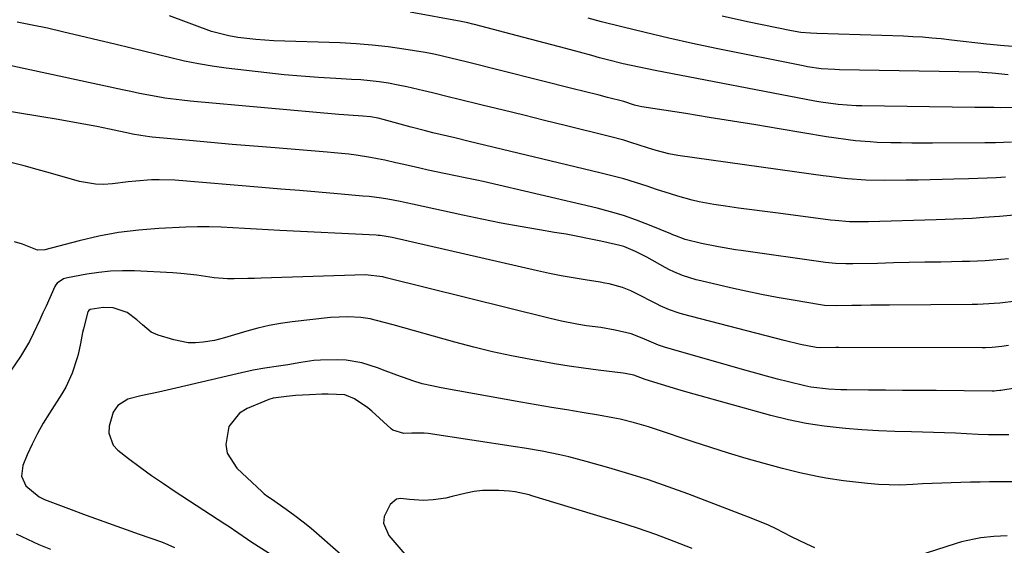
# Model space of a CAD drawing. Units: inches. Extents: x 1878741 to 1883808, y 394962 to 400335.
# Drawn here: x 1878890 to 1879158, y 399436 to 399579 of the extents above; entities that cross this region are included whole.
import ezdxf

# ---------------------------------------------------------------- set-up
doc = ezdxf.new("R2010")
doc.units = ezdxf.units.IN
doc.header["$MEASUREMENT"] = 0
doc.layers.add('7', color=7, linetype='Continuous')
doc.layers.add('8', color=7, linetype='Continuous')

msp = doc.modelspace()

# ---------------------------------------------------------------- linework, layer by layer
at = {"layer": '7', "color": 18}
for points in [[(1879160.35, 399545.77, 1802), (1879155.95, 399545.62, 1802), (1879154.48, 399545.6, 1802), (1879153.01, 399545.59, 1802), (1879138.81, 399545.55, 1802), (1879135.98, 399545.55, 1802), (1879133.14, 399545.57, 1802), (1879130.3, 399545.61, 1802), (1879127.46, 399545.66, 1802), (1879123.77, 399545.76, 1802), (1879121.79, 399545.86, 1802), (1879117.84, 399546.19, 1802), (1879115.87, 399546.42, 1802), (1879111.94, 399546.95, 1802), (1879109.98, 399547.27, 1802), (1879097.1, 399549.44, 1802), (1879090.74, 399550.5, 1802), (1879084.36, 399551.55, 1802), (1879077.99, 399552.57, 1802), (1879071.61, 399553.58, 1802), (1879059.65, 399555.45, 1802), (1879058.86, 399555.6, 1802), (1879057.7, 399555.9, 1802), (1879054.76, 399556.84, 1802), (1879050.3, 399558.01, 1802), (1879048.07, 399558.58, 1802), (1879043.6, 399559.71, 1802), (1879041.37, 399560.27, 1802), (1879011.88, 399567.63, 1802), (1879007.72, 399568.67, 1802), (1879003.54, 399569.66, 1802), (1879002.13, 399569.94, 1802), (1879000.72, 399570.18, 1802), (1878994.92, 399571.11, 1802), (1878990.6, 399571.72, 1802), (1878986.27, 399572.23, 1802), (1878981.92, 399572.57, 1802), (1878977.56, 399572.8, 1802), (1878959.53, 399573.43, 1802), (1878957.06, 399573.55, 1802), (1878954.6, 399573.73, 1802), (1878949.69, 399574.29, 1802), (1878947.26, 399574.72, 1802), (1878942.5, 399575.96, 1802), (1878937.94, 399577.64, 1802), (1878935.68, 399578.51, 1802), (1878931.12, 399580.19, 1802)], [(1879160.71, 399555.22, 1804), (1879157.26, 399555.2, 1804), (1879155.54, 399555.21, 1804), (1879152.09, 399555.23, 1804), (1879150.37, 399555.25, 1804), (1879119.59, 399555.66, 1804), (1879117.98, 399555.7, 1804), (1879113.16, 399556.03, 1804), (1879108.37, 399556.68, 1804), (1879106.79, 399556.96, 1804), (1879063.27, 399565.29, 1804), (1879061.1, 399565.73, 1804), (1879056.77, 399566.66, 1804), (1879054.62, 399567.16, 1804), (1879050.32, 399568.23, 1804), (1879048.18, 399568.79, 1804), (1879046.04, 399569.36, 1804), (1879042.73, 399570.27, 1804), (1879038.94, 399571.29, 1804), (1879035.15, 399572.31, 1804), (1879031.35, 399573.31, 1804), (1879027.55, 399574.31, 1804), (1879014.15, 399577.79, 1804), (1879013.7, 399577.91, 1804), (1879012.33, 399578.25, 1804), (1879010.97, 399578.56, 1804), (1879010.51, 399578.65, 1804), (1878996.62, 399581.18, 1804)], [(1879159.43, 399564.1, 1806), (1879155.02, 399564.61, 1806), (1879152.29, 399564.8, 1806), (1879151.38, 399564.83, 1806), (1879113.46, 399565.52, 1806), (1879112.22, 399565.55, 1806), (1879108.5, 399565.81, 1806), (1879104.81, 399566.32, 1806), (1879103.59, 399566.55, 1806), (1879079.94, 399571.34, 1806), (1879073.48, 399572.69, 1806), (1879067.04, 399574.11, 1806), (1879060.62, 399575.62, 1806), (1879054.21, 399577.19, 1806), (1879048.68, 399578.59, 1806), (1879045.05, 399579.53, 1806)], [(1879160.7, 399571.85, 1808), (1879158.29, 399572, 1808), (1879153.5, 399572.44, 1808), (1879151.11, 399572.72, 1808), (1879146.33, 399573.31, 1808), (1879143.94, 399573.59, 1808), (1879141.19, 399573.9, 1808), (1879138.62, 399574.15, 1808), (1879136.05, 399574.37, 1808), (1879133.47, 399574.52, 1808), (1879130.88, 399574.63, 1808), (1879107.34, 399575.36, 1808), (1879105.59, 399575.44, 1808), (1879102.98, 399575.69, 1808), (1879100.39, 399576.12, 1808), (1879088.41, 399578.6, 1808), (1879081.57, 399580.06, 1808)], [(1879162.01, 399526.02, 1798), (1879157.06, 399525.57, 1798), (1879152.81, 399525.28, 1798), (1879149.56, 399525.08, 1798), (1879144.69, 399524.87, 1798), (1879139.82, 399524.7, 1798), (1879121.38, 399524.13, 1798), (1879118.78, 399524.1, 1798), (1879116.19, 399524.17, 1798), (1879112.3, 399524.48, 1798), (1879111.01, 399524.63, 1798), (1879096.78, 399526.46, 1798), (1879093.19, 399526.92, 1798), (1879089.6, 399527.4, 1798), (1879086.02, 399527.9, 1798), (1879082.44, 399528.4, 1798), (1879079.28, 399528.86, 1798), (1879075.3, 399529.57, 1798), (1879073.34, 399530.03, 1798), (1879069.45, 399531.13, 1798), (1879067.52, 399531.72, 1798), (1879063.67, 399532.97, 1798), (1879061.14, 399533.82, 1798), (1879057.95, 399534.84, 1798), (1879054.74, 399535.81, 1798), (1879051.51, 399536.69, 1798), (1879048.25, 399537.51, 1798), (1879012.69, 399546.01, 1798), (1879008.73, 399546.96, 1798), (1879006.75, 399547.43, 1798), (1879002.78, 399548.38, 1798), (1879000.8, 399548.87, 1798), (1878996.86, 399549.9, 1798), (1878989.25, 399551.96, 1798), (1878987.89, 399552.3, 1798), (1878985.82, 399552.67, 1798), (1878983.73, 399552.89, 1798), (1878979.83, 399553.15, 1798), (1878978.51, 399553.25, 1798), (1878977.19, 399553.36, 1798), (1878936.74, 399556.97, 1798), (1878934.41, 399557.21, 1798), (1878929.78, 399557.83, 1798), (1878927.48, 399558.22, 1798), (1878922.88, 399559.09, 1798), (1878920.59, 399559.56, 1798), (1878918.31, 399560.04, 1798), (1878885.06, 399567.25, 1798)], [(1879159.48, 399514.1, 1796), (1879155.28, 399513.71, 1796), (1879153.17, 399513.57, 1796), (1879148.95, 399513.37, 1796), (1879146.84, 399513.31, 1796), (1879141.07, 399513.2, 1796), (1879136.76, 399513.12, 1796), (1879132.45, 399513.03, 1796), (1879128.14, 399512.94, 1796), (1879123.84, 399512.84, 1796), (1879117.08, 399512.69, 1796), (1879115.22, 399512.69, 1796), (1879112.43, 399512.8, 1796), (1879109.66, 399513.1, 1796), (1879086.74, 399516.31, 1796), (1879085.18, 399516.53, 1796), (1879080.51, 399517.32, 1796), (1879075.88, 399518.28, 1796), (1879071.51, 399519.35, 1796), (1879068.66, 399520.41, 1796), (1879068.09, 399520.64, 1796), (1879067.53, 399520.88, 1796), (1879061.72, 399523.27, 1796), (1879058.23, 399524.61, 1796), (1879054.7, 399525.84, 1796), (1879051.11, 399526.89, 1796), (1879047.49, 399527.83, 1796), (1879016.47, 399535.1, 1796), (1879014.71, 399535.5, 1796), (1879011.17, 399536.24, 1796), (1879009.4, 399536.58, 1796), (1879005.85, 399537.28, 1796), (1879001.47, 399538.24, 1796), (1878999.28, 399538.74, 1796), (1878994.9, 399539.72, 1796), (1878992.71, 399540.21, 1796), (1878989.68, 399540.89, 1796), (1878987.74, 399541.29, 1796), (1878985.79, 399541.67, 1796), (1878981.87, 399542.28, 1796), (1878979.91, 399542.52, 1796), (1878975.96, 399542.94, 1796), (1878973.99, 399543.12, 1796), (1878959.87, 399544.25, 1796), (1878954.02, 399544.73, 1796), (1878948.18, 399545.22, 1796), (1878942.34, 399545.74, 1796), (1878936.5, 399546.27, 1796), (1878926.37, 399547.21, 1796), (1878925.6, 399547.29, 1796), (1878923.3, 399547.61, 1796), (1878921.02, 399548.03, 1796), (1878920.26, 399548.18, 1796), (1878914.79, 399549.33, 1796), (1878911.29, 399550.04, 1796), (1878907.79, 399550.72, 1796), (1878904.27, 399551.35, 1796), (1878900.75, 399551.95, 1796), (1878879.07, 399555.48, 1796)], [(1879161.58, 399502.59, 1794), (1879157.09, 399502.03, 1794), (1879152.58, 399501.7, 1794), (1879151.07, 399501.65, 1794), (1879149.56, 399501.62, 1794), (1879127.14, 399501.46, 1794), (1879124.56, 399501.44, 1794), (1879121.98, 399501.42, 1794), (1879119.4, 399501.38, 1794), (1879116.82, 399501.34, 1794), (1879112.78, 399501.28, 1794), (1879109.42, 399501.41, 1794), (1879108.87, 399501.48, 1794), (1879108.31, 399501.56, 1794), (1879100.84, 399502.82, 1794), (1879096.55, 399503.58, 1794), (1879092.28, 399504.39, 1794), (1879088.02, 399505.27, 1794), (1879083.77, 399506.21, 1794), (1879075.69, 399508.07, 1794), (1879074.44, 399508.38, 1794), (1879070.73, 399509.54, 1794), (1879068.34, 399510.53, 1794), (1879067.18, 399511.1, 1794), (1879066.03, 399511.7, 1794), (1879061.06, 399514.49, 1794), (1879057.97, 399516.09, 1794), (1879054.76, 399517.41, 1794), (1879053.65, 399517.73, 1794), (1879052.53, 399518.01, 1794), (1879048.52, 399518.88, 1794), (1879045.38, 399519.54, 1794), (1879042.23, 399520.16, 1794), (1879039.07, 399520.74, 1794), (1879035.91, 399521.28, 1794), (1879031.79, 399521.96, 1794), (1879026.57, 399522.86, 1794), (1879021.35, 399523.82, 1794), (1879016.16, 399524.86, 1794), (1879010.97, 399525.95, 1794), (1878997.21, 399528.97, 1794), (1878995.54, 399529.32, 1794), (1878993.87, 399529.66, 1794), (1878990.51, 399530.28, 1794), (1878988.83, 399530.55, 1794), (1878985.45, 399530.99, 1794), (1878983.75, 399531.16, 1794), (1878976.84, 399531.75, 1794), (1878971.68, 399532.18, 1794), (1878966.52, 399532.62, 1794), (1878961.37, 399533.05, 1794), (1878956.21, 399533.47, 1794), (1878932.52, 399535.43, 1794), (1878928.28, 399535.6, 1794), (1878926.16, 399535.55, 1794), (1878921.92, 399535.24, 1794), (1878919.8, 399535.03, 1794), (1878915.58, 399534.52, 1794), (1878913.14, 399534.34, 1794), (1878910.95, 399534.36, 1794), (1878906.6, 399535.13, 1794), (1878898.66, 399537.4, 1794), (1878895.08, 399538.4, 1794), (1878891.49, 399539.37, 1794), (1878887.89, 399540.3, 1794)], [(1879159.49, 399490.47, 1792), (1879157.7, 399490.21, 1792), (1879155, 399489.96, 1792), (1879153.19, 399489.88, 1792), (1879152.29, 399489.87, 1792), (1879113.33, 399489.91, 1792), (1879112.46, 399489.91, 1792), (1879108.1, 399489.88, 1792), (1879107.15, 399489.95, 1792), (1879102.87, 399490.79, 1792), (1879098.44, 399491.83, 1792), (1879070.75, 399499.03, 1792), (1879069.86, 399499.27, 1792), (1879067.24, 399500.18, 1792), (1879064.7, 399501.29, 1792), (1879063.87, 399501.7, 1792), (1879057.8, 399504.8, 1792), (1879056.68, 399505.33, 1792), (1879054.38, 399506.24, 1792), (1879050.8, 399507.23, 1792), (1879049.58, 399507.48, 1792), (1879048.36, 399507.69, 1792), (1879044.27, 399508.32, 1792), (1879041, 399508.86, 1792), (1879037.74, 399509.45, 1792), (1879034.5, 399510.1, 1792), (1879031.26, 399510.8, 1792), (1878991.72, 399519.84, 1792), (1878990.09, 399520.17, 1792), (1878988.44, 399520.39, 1792), (1878987.89, 399520.44, 1792), (1878987.34, 399520.47, 1792), (1878961.17, 399521.8, 1792), (1878957.96, 399521.97, 1792), (1878954.76, 399522.15, 1792), (1878951.55, 399522.35, 1792), (1878948.34, 399522.55, 1792), (1878945.14, 399522.71, 1792), (1878941.93, 399522.79, 1792), (1878938.72, 399522.77, 1792), (1878935.51, 399522.67, 1792), (1878928.2, 399522.33, 1792), (1878922.71, 399521.9, 1792), (1878917.25, 399521.24, 1792), (1878911.85, 399520.24, 1792), (1878906.48, 399519.01, 1792), (1878897.12, 399516.56, 1792), (1878895.13, 399516.46, 1792), (1878891.03, 399518.1, 1792), (1878888.88, 399518.68, 1792)], [(1879159.56, 399466.14, 1788), (1879156.79, 399466.14, 1788), (1879154.02, 399466.18, 1788), (1879151.25, 399466.28, 1788), (1879148.04, 399466.45, 1788), (1879145.05, 399466.62, 1788), (1879142.06, 399466.76, 1788), (1879139.07, 399466.85, 1788), (1879136.08, 399466.93, 1788), (1879133.07, 399466.98, 1788), (1879128.57, 399467.11, 1788), (1879124.07, 399467.29, 1788), (1879119.58, 399467.57, 1788), (1879115.09, 399467.91, 1788), (1879114.2, 399467.98, 1788), (1879109.29, 399468.54, 1788), (1879104.41, 399469.28, 1788), (1879099.58, 399470.29, 1788), (1879094.78, 399471.48, 1788), (1879073.92, 399477.28, 1788), (1879071.69, 399477.91, 1788), (1879069.46, 399478.55, 1788), (1879065.01, 399479.88, 1788), (1879060.57, 399481.24, 1788), (1879057.51, 399482.43, 1788), (1879055.16, 399482.9, 1788), (1879054.59, 399482.98, 1788), (1879047.8, 399483.81, 1788), (1879043.83, 399484.33, 1788), (1879039.87, 399484.89, 1788), (1879035.92, 399485.53, 1788), (1879031.98, 399486.21, 1788), (1879029.43, 399486.68, 1788), (1879024.23, 399487.7, 1788), (1879019.06, 399488.81, 1788), (1879013.92, 399490.07, 1788), (1879008.8, 399491.42, 1788), (1878992, 399496.09, 1788), (1878989.49, 399496.77, 1788), (1878985.7, 399497.71, 1788), (1878983.14, 399498.12, 1788), (1878979.68, 399498.33, 1788), (1878974.93, 399498.12, 1788), (1878964.44, 399496.94, 1788), (1878961.32, 399496.5, 1788), (1878958.22, 399495.94, 1788), (1878955.16, 399495.22, 1788), (1878952.11, 399494.39, 1788), (1878946.96, 399492.82, 1788), (1878946.07, 399492.54, 1788), (1878943.37, 399491.81, 1788), (1878940.23, 399491.37, 1788), (1878938.21, 399491.22, 1788), (1878936.2, 399491.25, 1788), (1878932.23, 399492, 1788), (1878927.98, 399493.3, 1788), (1878926.12, 399494.13, 1788), (1878923.78, 399496.13, 1788), (1878922.22, 399497.51, 1788), (1878919.55, 399499.47, 1788), (1878915.77, 399500.7, 1788), (1878913.04, 399500.85, 1788), (1878909.46, 399500.29, 1788), (1878909.09, 399500.04, 1788), (1878908.88, 399499.65, 1788), (1878907.65, 399494.99, 1788), (1878907.41, 399494.01, 1788), (1878906.85, 399491.03, 1788), (1878906.24, 399488.06, 1788), (1878905.96, 399487.09, 1788), (1878904.6, 399482.98, 1788), (1878902.84, 399479.18, 1788), (1878901.77, 399477.36, 1788), (1878898.38, 399472.07, 1788), (1878896.72, 399469.32, 1788), (1878895.15, 399466.53, 1788), (1878893.72, 399463.66, 1788), (1878892.38, 399460.74, 1788), (1878891.14, 399457.83, 1788), (1878890.76, 399454.95, 1788), (1878891.94, 399452.3, 1788), (1878895.63, 399449.3, 1788), (1878897.08, 399448.62, 1788), (1878903.61, 399446.16, 1788), (1878908.41, 399444.36, 1788), (1878913.22, 399442.59, 1788), (1878918.04, 399440.86, 1788), (1878922.87, 399439.15, 1788), (1878928.87, 399437.05, 1788), (1878930.68, 399436.35, 1788), (1878932.45, 399435.57, 1788)], [(1879177.07, 399453.42, 1786), (1879154.35, 399453.36, 1786), (1879151.75, 399453.34, 1786), (1879149.14, 399453.3, 1786), (1879146.53, 399453.24, 1786), (1879143.92, 399453.16, 1786), (1879141.31, 399453.05, 1786), (1879138.7, 399452.94, 1786), (1879136.1, 399452.81, 1786), (1879133.49, 399452.66, 1786), (1879129.92, 399452.53, 1786), (1879126.99, 399452.54, 1786), (1879124.07, 399452.69, 1786), (1879121.15, 399452.93, 1786), (1879116.99, 399453.39, 1786), (1879114.59, 399453.68, 1786), (1879109.8, 399454.4, 1786), (1879107.42, 399454.82, 1786), (1879102.68, 399455.82, 1786), (1879097.99, 399457, 1786), (1879092.94, 399458.38, 1786), (1879088.09, 399459.75, 1786), (1879083.26, 399461.18, 1786), (1879078.45, 399462.7, 1786), (1879073.67, 399464.28, 1786), (1879063.42, 399467.76, 1786), (1879061.52, 399468.38, 1786), (1879057.67, 399469.49, 1786), (1879053.78, 399470.43, 1786), (1879051.82, 399470.85, 1786), (1879047.88, 399471.56, 1786), (1879043.45, 399472.27, 1786), (1879039.25, 399472.95, 1786), (1879035.06, 399473.65, 1786), (1879030.88, 399474.37, 1786), (1879026.69, 399475.1, 1786), (1879005.09, 399478.93, 1786), (1879002.47, 399479.47, 1786), (1878999.88, 399480.1, 1786), (1878997.33, 399480.88, 1786), (1878994.81, 399481.75, 1786), (1878993.97, 399482.06, 1786), (1878989.79, 399483.61, 1786), (1878987.7, 399484.37, 1786), (1878983.48, 399485.75, 1786), (1878979.15, 399486.48, 1786), (1878976.94, 399486.58, 1786), (1878972.16, 399486.5, 1786), (1878970.37, 399486.38, 1786), (1878966.82, 399485.88, 1786), (1878963.28, 399485.27, 1786), (1878960.78, 399484.91, 1786), (1878957.04, 399484.35, 1786), (1878953.87, 399483.77, 1786), (1878949.48, 399482.82, 1786), (1878932.78, 399478.92, 1786), (1878930.42, 399478.37, 1786), (1878928.06, 399477.83, 1786), (1878923.33, 399476.77, 1786), (1878919.75, 399475.89, 1786), (1878917.02, 399474.14, 1786), (1878915.73, 399472.39, 1786), (1878914.62, 399468.51, 1786), (1878914.57, 399466.63, 1786), (1878915.79, 399463.36, 1786), (1878917.06, 399461.97, 1786), (1878919.96, 399459.73, 1786), (1878923.07, 399457.4, 1786), (1878926.22, 399455.11, 1786), (1878929.42, 399452.91, 1786), (1878932.65, 399450.75, 1786), (1878946.16, 399441.96, 1786), (1878947.05, 399441.38, 1786), (1878949.7, 399439.58, 1786), (1878952.35, 399437.78, 1786), (1878953.25, 399437.2, 1786), (1878971.75, 399425.41, 1786)], [(1879106.74, 399435.42, 1784), (1879104.62, 399436.4, 1784), (1879100.43, 399438.46, 1784), (1879096.27, 399440.58, 1784), (1879094.17, 399441.58, 1784), (1879089.86, 399443.37, 1784), (1879072.2, 399450.1, 1784), (1879066.88, 399452.05, 1784), (1879061.53, 399453.9, 1784), (1879056.14, 399455.6, 1784), (1879050.71, 399457.2, 1784), (1879044.54, 399458.93, 1784), (1879039.78, 399460.17, 1784), (1879037.38, 399460.72, 1784), (1879032.56, 399461.7, 1784), (1879027.72, 399462.55, 1784), (1879025.29, 399462.94, 1784), (1879001.49, 399466.55, 1784), (1879000.39, 399466.67, 1784), (1878997.09, 399466.66, 1784), (1878994.88, 399466.54, 1784), (1878991.9, 399467.47, 1784), (1878991.4, 399467.86, 1784), (1878986.15, 399472.63, 1784), (1878985.05, 399473.57, 1784), (1878981.48, 399476, 1784), (1878978.86, 399477.03, 1784), (1878974.26, 399477.29, 1784), (1878972.58, 399477.23, 1784), (1878969.22, 399477.08, 1784), (1878965.4, 399476.84, 1784), (1878962.95, 399476.65, 1784), (1878959.34, 399476.14, 1784), (1878958.17, 399475.79, 1784), (1878957.03, 399475.37, 1784), (1878952.27, 399473.39, 1784), (1878950.14, 399472.08, 1784), (1878947.22, 399468.41, 1784), (1878946.39, 399463.55, 1784), (1878946.8, 399461.2, 1784), (1878949.43, 399457.11, 1784), (1878956.3, 399450.67, 1784), (1878956.9, 399450.15, 1784), (1878957.88, 399449.43, 1784), (1878958.54, 399448.97, 1784), (1878958.87, 399448.74, 1784), (1878962.87, 399445.94, 1784), (1878965.18, 399444.27, 1784), (1878967.44, 399442.55, 1784), (1878969.65, 399440.76, 1784), (1878971.81, 399438.92, 1784), (1878982.98, 399429.12, 1784)], [(1879073.42, 399435.21, 1782), (1879068.48, 399437.19, 1782), (1879063.5, 399439.07, 1782), (1879058.46, 399440.8, 1782), (1879053.39, 399442.43, 1782), (1879029.77, 399449.6, 1782), (1879029.02, 399449.82, 1782), (1879025.22, 399450.67, 1782), (1879023.67, 399450.84, 1782), (1879020.74, 399451.04, 1782), (1879016.28, 399451.01, 1782), (1879014.07, 399450.72, 1782), (1879011.88, 399450.29, 1782), (1879008.04, 399449.36, 1782), (1879006.34, 399448.99, 1782), (1879002.88, 399448.49, 1782), (1879000.24, 399448.31, 1782), (1878996.39, 399448.56, 1782), (1878993.96, 399448.87, 1782), (1878992.91, 399448.67, 1782), (1878991.2, 399447.26, 1782), (1878989.57, 399443.94, 1782), (1878989.36, 399442.16, 1782), (1878990.8, 399438.75, 1782), (1878995.73, 399433.12, 1782)], [(1879159.09, 399438.69, 1784), (1879157.3, 399438.61, 1784), (1879155.51, 399438.5, 1784), (1879151.95, 399438.12, 1784), (1879150.18, 399437.83, 1784), (1879146.7, 399437.05, 1784), (1879144.98, 399436.54, 1784), (1879129.72, 399431.64, 1784)]]:
    msp.add_polyline3d(points, dxfattribs=at)
at = {"layer": '8', "color": 18}
for points in [[(1879158.64, 399536.26, 1800), (1879156.14, 399536.14, 1800), (1879153.64, 399536.03, 1800), (1879151.14, 399535.93, 1800), (1879148.64, 399535.84, 1800), (1879144.64, 399535.73, 1800), (1879141.39, 399535.65, 1800), (1879138.13, 399535.58, 1800), (1879134.88, 399535.52, 1800), (1879131.63, 399535.48, 1800), (1879125.65, 399535.4, 1800), (1879120.66, 399535.48, 1800), (1879115.68, 399535.83, 1800), (1879114.03, 399536.01, 1800), (1879110.7, 399536.44, 1800), (1879109.05, 399536.66, 1800), (1879105.74, 399537.12, 1800), (1879069.44, 399542.19, 1800), (1879067.06, 399542.61, 1800), (1879063.57, 399543.52, 1800), (1879061.26, 399544.24, 1800), (1879056.67, 399545.75, 1800), (1879054.75, 399546.33, 1800), (1879050.86, 399547.38, 1800), (1879038.83, 399550.35, 1800), (1879033.19, 399551.75, 1800), (1879027.55, 399553.13, 1800), (1879021.9, 399554.5, 1800), (1879016.25, 399555.87, 1800), (1879009.61, 399557.48, 1800), (1879007.28, 399558.04, 1800), (1879002.65, 399559.21, 1800), (1879000.33, 399559.8, 1800), (1878995.68, 399560.9, 1800), (1878993.34, 399561.36, 1800), (1878990.71, 399561.83, 1800), (1878988.21, 399562.2, 1800), (1878985.7, 399562.51, 1800), (1878983.18, 399562.73, 1800), (1878980.66, 399562.9, 1800), (1878976.33, 399563.11, 1800), (1878971.64, 399563.39, 1800), (1878966.96, 399563.73, 1800), (1878962.29, 399564.17, 1800), (1878957.62, 399564.67, 1800), (1878946.55, 399565.96, 1800), (1878942.74, 399566.48, 1800), (1878938.96, 399567.09, 1800), (1878935.2, 399567.86, 1800), (1878931.46, 399568.73, 1800), (1878927.73, 399569.66, 1800), (1878924, 399570.58, 1800), (1878920.27, 399571.49, 1800), (1878916.53, 399572.39, 1800), (1878901.94, 399575.86, 1800), (1878897.84, 399576.79, 1800), (1878893.73, 399577.67, 1800), (1878889.61, 399578.47, 1800)], [(1879168, 399479.95, 1790), (1879157.41, 399478.27, 1790), (1879157.11, 399478.23, 1790), (1879156.22, 399478.13, 1790), (1879155.62, 399478.09, 1790), (1879155.32, 399478.08, 1790), (1879155.02, 399478.08, 1790), (1879139.82, 399478.21, 1790), (1879135.21, 399478.25, 1790), (1879130.6, 399478.29, 1790), (1879125.99, 399478.32, 1790), (1879121.38, 399478.35, 1790), (1879115.45, 399478.39, 1790), (1879113.81, 399478.43, 1790), (1879110.53, 399478.6, 1790), (1879105.65, 399479.18, 1790), (1879104.05, 399479.5, 1790), (1879099.64, 399480.59, 1790), (1879096.64, 399481.37, 1790), (1879093.65, 399482.17, 1790), (1879090.67, 399482.99, 1790), (1879087.69, 399483.82, 1790), (1879065.82, 399490.06, 1790), (1879064.25, 399490.57, 1790), (1879059.78, 399492.48, 1790), (1879056.78, 399493.62, 1790), (1879052.39, 399494.7, 1790), (1879048.5, 399495.36, 1790), (1879044.59, 399495.85, 1790), (1879042, 399496.29, 1790), (1879037.77, 399497.14, 1790), (1879034.39, 399497.93, 1790), (1878990.06, 399508.94, 1790), (1878989.2, 399509.14, 1790), (1878984.32, 399509.7, 1790), (1878956.04, 399508.78, 1790), (1878954.2, 399508.73, 1790), (1878952.37, 399508.68, 1790), (1878948.7, 399508.59, 1790), (1878946.88, 399508.6, 1790), (1878943.24, 399508.89, 1790), (1878938.53, 399509.63, 1790), (1878934.17, 399510.12, 1790), (1878931.97, 399510.27, 1790), (1878921.54, 399510.76, 1790), (1878918.3, 399510.8, 1790), (1878915.06, 399510.69, 1790), (1878911.84, 399510.37, 1790), (1878908.63, 399509.89, 1790), (1878903.33, 399508.92, 1790), (1878902.27, 399508.62, 1790), (1878900.47, 399507.41, 1790), (1878900.15, 399506.97, 1790), (1878899.89, 399506.5, 1790), (1878897.49, 399501.23, 1790), (1878896.64, 399499.37, 1790), (1878895.78, 399497.51, 1790), (1878894.07, 399493.8, 1790), (1878892.99, 399491.55, 1790), (1878890.54, 399487.47, 1790), (1878887.85, 399483.51, 1790)], [(1878889.38, 399439.29, 1790), (1878892.46, 399437.8, 1790), (1878895.56, 399436.37, 1790), (1878898.71, 399435.03, 1790)]]:
    msp.add_polyline3d(points, dxfattribs=at)

doc.saveas('drawing.dxf')
